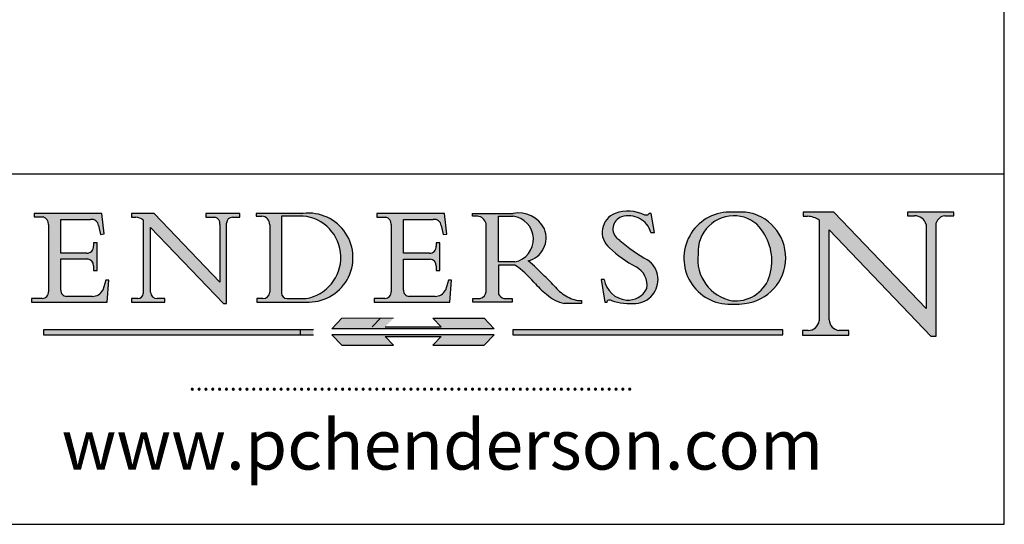
# Model space of a CAD drawing. Units: millimetres. Extents: x 40 to 4716, y 40 to 3324.
# Drawn here: x 4323 to 4716, y 40 to 242 of the extents above; entities that cross this region are included whole.
import ezdxf

# ---------------------------------------------------------------- set-up
doc = ezdxf.new("R2010")
doc.units = ezdxf.units.MM
doc.header["$LTSCALE"] = 4
doc.linetypes.add('CONTINUOUS_ACAD', pattern=[0])
doc.linetypes.add('DOUBLE_DASH_TRIPLE_DOT', pattern=[0.3984, 0.1181, -0.0295, 0.1181, -0.0295, 0.0049, -0.0295, 0.0049, -0.0295, 0.0049, -0.0295])
doc.layers.add('Sketch Geometry(ISO)', color=7, linetype='Continuous', lineweight=50)
doc.layers.add('Symbols(ISO)', color=7, linetype='Continuous', lineweight=25)
doc.styles.add('ROMANS', font='romans.shx')
doc.styles.add('Text Style9', font='ARIAL.TTF')

# ---------------------------------------------------------------- blocks, each defined once
blk = doc.blocks.new('Borders PCH WEB A4')
at = {"layer": 'Sketch Geometry(ISO)', "color": 7, "linetype": 'Continuous', "lineweight": 25}
for p, q in [((1179, 10.00000000000087), (1179, 831)), ((9.999999999999998, 10), (1179, 10.00000000000087))]:
    blk.add_line(p, q, dxfattribs=at)
blk = doc.blocks.new('Title Blocks ISO')
h = blk.add_hatch(color=256)
edge = h.paths.add_edge_path()
edge.add_line((108.9265439154402, 32.76521670287696), (106.3433931673055, 32.76521670287697))
edge.add_arc((106.3433931673056, 33.34533797327151), 0.5801212703944942, 174.4236434720287, 270, ccw=False)
edge.add_line((105.7660172724087, 33.40170963597723), (105.7660172724087, 36.49994488020664))
edge.add_line((105.7660172724087, 36.49994488020673), (108.4225376122002, 36.49994488020673))
edge.add_arc((108.3471342772498, 35.81634994794069), 0.6877410081865025, 0, 83.70548581297908, ccw=False)
edge.add_line((109.0348752854363, 35.81634994794069), (109.0348752854363, 35.36508778410753))
edge.add_line((109.0348752854363, 35.36508778410769), (109.3753324227639, 35.36508778410769))
edge.add_line((109.3753324227639, 35.36508778410769), (109.3753324227639, 38.12279052762861))
edge.add_line((109.3753324227639, 38.12279052762858), (109.0348752854363, 38.12279052762858))
edge.add_line((109.0348752854363, 38.12279052762858), (109.0348752854363, 37.77353917523953))
edge.add_arc((108.3578955483081, 37.75593069889658), 0.677208699679247, -90, 1.4899470357826772, ccw=False)
edge.add_line((108.3578955483081, 37.07872199921724), (105.7660172724087, 37.07872199921724))
edge.add_line((105.7660172724087, 37.07872199921724), (105.7660172724087, 40.44859568101712))
edge.add_line((105.7660172724087, 40.44859568101708), (108.7363176199013, 40.44859568101708))
edge.add_arc((108.8414977516981, 39.75171731560579), 0.7047711091576075, 7.670400320452472, 98.58289354625498, ccw=False)
edge.add_line((109.5399627707641, 39.84578608536719), (109.7207405994436, 38.95806429192294))
edge.add_line((109.7207405994436, 38.95806429192305), (110.0744746943523, 38.99604916023788))
edge.add_line((110.0744746943523, 38.9960491602377), (109.8551877513406, 41.03815886741273))
edge.add_line((109.8551877513406, 41.03815886741279), (103.0984088198291, 41.03815886741279))
edge.add_line((103.0984088198292, 41.03815886741279), (103.0984088198291, 40.69552301049661))
edge.add_line((103.098408819829, 40.69552301049669), (104.0038845403216, 40.69552301049669))
edge.add_arc((103.7767776325167, 39.98389484941379), 0.7469887463803611, -1.9346175598540185, 72.30019059474341, ccw=False)
edge.add_line((104.523340596417, 39.95867723352342), (104.523340596417, 33.2350091058797))
edge.add_arc((103.9009261344446, 33.19209884544728), 0.6238918599586445, -90, 3.943823415883287, ccw=False)
edge.add_line((103.9009261344446, 32.5682069854887), (102.8260261121355, 32.56820698548869))
edge.add_line((102.8260261121355, 32.5682069854887), (102.8260261121355, 32.18934214435752))
edge.add_line((102.8260261121355, 32.18934214435751), (110.3881683233538, 32.18934214435751))
edge.add_line((110.3881683233539, 32.18934214435751), (110.5700234466697, 34.38675822291834))
edge.add_line((110.5700234466697, 34.38675822291827), (110.2517769808669, 34.38675822291827))
edge.add_line((110.2517769808669, 34.38675822291827), (109.9486851086738, 33.38655504233196))
edge.add_arc((108.9265439154402, 33.9166295967251), 1.151412893848158, 270, 332.5890929486235, ccw=False)
h = blk.add_hatch(color=256)
edge = h.paths.add_edge_path()
edge.add_line((112.8234888959839, 32.18934214435751), (116.1559932147686, 32.18934214435751))
edge.add_line((116.1559932147686, 32.18934214435751), (116.1559932147686, 32.54776846937719))
edge.add_line((116.1559932147686, 32.54776846937727), (115.3870114386543, 32.54776846937727))
edge.add_arc((115.3870114386543, 33.21052442431107), 0.6627559549338308, 183.3388980413414, 270, ccw=False)
edge.add_line((114.725380507717, 33.17192433328535), (114.7253805077168, 39.66043466473214))
edge.add_line((114.7253805077169, 39.66043466473218), (121.9997695430082, 32.06773913408949))
edge.add_line((121.9997695430081, 32.06773913408949), (122.3243485813282, 32.06773913408949))
edge.add_line((122.3243485813282, 32.06773913408949), (122.3243485813282, 40.0863245371504))
edge.add_arc((122.9103025964059, 40.08632453715052), 0.5859540150776762, 91.3435112152971, 180, ccw=False)
edge.add_line((122.8965639989538, 40.67211746876171), (123.641841884724, 40.67211746876171))
edge.add_line((123.641841884724, 40.67211746876171), (123.641841884724, 41.03815886740367))
edge.add_line((123.641841884724, 41.03815886740369), (120.2457434494495, 41.03815886740369))
edge.add_line((120.2457434494495, 41.03815886740369), (120.2457434494495, 40.67211746876174))
edge.add_line((120.2457434494495, 40.67211746876171), (121.1429385036024, 40.67211746876171))
edge.add_arc((121.0145049832482, 40.03538307267684), 0.6495582039418895, -7.846345629426423, 78.59607913227711, ccw=False)
edge.add_line((121.6579818532513, 39.94670738221282), (121.6579818532511, 34.1874189068064))
edge.add_line((121.6579818532512, 34.18741890680633), (115.0944435878392, 41.03815886740365))
edge.add_line((115.0944435878392, 41.03815886740369), (112.8337343518169, 41.03815886740369))
edge.add_line((112.8337343518169, 41.03815886740369), (112.8337343518169, 40.67211746876174))
edge.add_line((112.8337343518169, 40.67211746876171), (113.2427559720452, 40.67211746876161))
edge.add_arc((113.0822910308387, 39.07411593693712), 1.606037948826286, 55.15775084271161, 84.26580809388878, ccw=False)
edge.add_line((113.9998508926484, 40.39223649024996), (113.9998508926486, 33.05852239799137))
edge.add_arc((113.4375268609823, 33.11269598129081), 0.5649275119135967, 269.9999999999982, 354.49717958116054, ccw=False)
edge.add_line((113.4375268609823, 32.54776846937727), (112.8234888959839, 32.54776846937728))
edge.add_line((112.8234888959839, 32.54776846937727), (112.8234888959839, 32.1893421443576))
h = blk.add_hatch(color=256)
edge = h.paths.add_edge_path(flags=16)
edge.add_line((129.9594189948308, 40.78938437991189), (127.7910598427556, 40.78938437991189))
edge.add_line((127.7910598427555, 40.78938437991189), (127.7910598427556, 33.08634096029363))
edge.add_arc((128.3557409790152, 33.12150232324859), 0.5657747847795487, 183.5630728646946, 270)
edge.add_line((128.3557409790152, 32.55572753846911), (130.2403894765081, 32.55572753846911))
edge.add_arc((129.5819314936124, 36.65488033174631), 4.151700921052972, 279.1256196326258, 444.7832579466123)
edge = h.paths.add_edge_path()
edge.add_arc((125.7455413186915, 39.90316818907411), 0.891096327607208, 0, 84.00085025510522)
edge.add_line((125.8386730972223, 40.78938437991189), (125.268433561609, 40.78938437991189))
edge.add_line((125.268433561609, 40.78938437991189), (125.268433561609, 41.04592264945239))
edge.add_line((125.268433561609, 41.04592264945234), (129.9594189948308, 41.04592264945234))
edge.add_arc((130.5041566504225, 36.63653379955815), 4.44290998592033, -93.4035435467083, 97.04265920423211, ccw=False)
edge.add_line((130.2403894765081, 32.2014604043419), (125.341730209003, 32.2014604043419))
edge.add_line((125.3417302090031, 32.2014604043419), (125.3417302090031, 32.55572753846926))
edge.add_line((125.3417302090031, 32.55572753846911), (125.9412057123255, 32.55572753846911))
edge.add_arc((125.9412057123254, 33.25634486123442), 0.7006173227653628, 270.0000000000014, 353.0248094133294)
edge.add_line((126.6366376462987, 33.17126220630905), (126.6366376462987, 39.9031681890742))
h = blk.add_hatch(color=256)
edge = h.paths.add_edge_path()
edge.add_line((143.1538791962523, 32.76224415061813), (140.5707284481178, 32.76224415061811))
edge.add_arc((140.5707284481176, 33.34236542101269), 0.5801212703944942, 174.4236434720562, 270.00000000001927, ccw=False)
edge.add_line((139.993352553221, 33.3987370837184), (139.9933525532208, 36.49697232794813))
edge.add_line((139.9933525532208, 36.49697232794813), (142.6498728930125, 36.49697232794815))
edge.add_arc((142.5744695580619, 35.8133773956821), 0.6877410081865025, 0, 83.70548581296572, ccw=False)
edge.add_line((143.2622105662483, 35.81337739568164), (143.2622105662483, 35.36211523184878))
edge.add_line((143.2622105662483, 35.36211523184886), (143.6026677035764, 35.36211523184857))
edge.add_line((143.6026677035763, 35.36211523184863), (143.6026677035759, 38.11981797536985))
edge.add_line((143.602667703576, 38.11981797536976), (143.2622105662484, 38.11981797536976))
edge.add_line((143.2622105662484, 38.11981797536976), (143.2622105662484, 37.77056662298071))
edge.add_arc((142.5852308291202, 37.75295814663775), 0.677208699679247, -90, 1.4899470357826772, ccw=False)
edge.add_line((142.5852308291202, 37.07574944695864), (139.9933525532208, 37.07574944695863))
edge.add_line((139.9933525532208, 37.07574944695864), (139.9933525532208, 40.44562312875853))
edge.add_line((139.9933525532208, 40.44562312875848), (142.9636529007134, 40.44562312875848))
edge.add_arc((143.0688330325103, 39.74874476334719), 0.7047711091576075, 7.670400320452472, 98.58289354625498, ccw=False)
edge.add_line((143.7672980515762, 39.8428135331086), (143.9480758802557, 38.95509173966434))
edge.add_line((143.9480758802557, 38.95509173966423), (144.3018099751642, 38.99307660797904))
edge.add_line((144.3018099751642, 38.99307660797911), (144.0825230321527, 41.03518631515416))
edge.add_line((144.0825230321527, 41.03518631515419), (137.3257441006412, 41.03518631515419))
edge.add_line((137.3257441006411, 41.03518631515419), (137.325744100641, 40.69255045823802))
edge.add_line((137.3257441006411, 40.69255045823786), (138.2312198211337, 40.69255045823786))
edge.add_arc((138.0041129133286, 39.98092229715496), 0.7469887463803611, -1.9346175598540185, 72.30019059474341, ccw=False)
edge.add_line((138.7506758772291, 39.95570468126459), (138.7506758772291, 33.23203655362087))
edge.add_arc((138.1282614152567, 33.18912629318868), 0.6238918599586445, -90, 3.943823415883287, ccw=False)
edge.add_line((138.1282614152567, 32.5652344332301), (137.0533613929476, 32.5652344332301))
edge.add_line((137.0533613929476, 32.5652344332301), (137.0533613929476, 32.18636959209893))
edge.add_line((137.0533613929476, 32.18636959209891), (144.6155036041659, 32.18636959209891))
edge.add_line((144.6155036041658, 32.18636959209891), (144.7973587274817, 34.38378567065978))
edge.add_line((144.7973587274818, 34.38378567065968), (144.479112261679, 34.38378567065963))
edge.add_line((144.479112261679, 34.38378567065968), (144.1760203894859, 33.38358249007337))
edge.add_arc((143.1538791962523, 33.91365704446628), 1.151412893848158, 270, 332.5890929486235, ccw=False)
h = blk.add_hatch(color=256)
edge = h.paths.add_edge_path(flags=16)
edge.add_line((149.484435545985, 36.21125194636068), (149.484435545985, 40.77545362741362))
edge.add_line((149.484435545985, 40.77545362741364), (150.929813217867, 40.77545362741364))
edge.add_arc((150.6460829350436, 38.47904952208148), 2.313865745538523, -78.54771284842678, 82.95656411023191, ccw=False)
edge.add_line((151.1055052287239, 36.21125194636068), (149.484435545985, 36.21125194636068))
edge = h.paths.add_edge_path()
edge.add_line((146.8704546500281, 41.05222809305326), (150.929813217867, 41.05222809305326))
edge.add_arc((151.4607373144655, 38.19443711118686), 2.906690505091035, 26.73269879166247, 100.5244953658555, ccw=False)
edge.add_arc((151.9009071860941, 38.60005802045418), 2.336888734327936, -77.03574014801688, 22.701930378448424, ccw=False)
edge.add_arc((141.9264857077354, 23.33947165465372), 16.6969331544594, 43.29080613025121, 51.03987823246251, ccw=False)
edge.add_arc((145.5456520195626, 25.38943731372331), 12.69556206325385, 40.70940330773499, 47.76115907009478, ccw=False)
edge.add_arc((158.0928432204903, 36.18530755237441), 3.856864382510258, 220.7094033077351, 243.4327312077848)
edge.add_arc((157.7804064096741, 35.04301332032799), 2.705366392259709, 238.5251126944697, 270)
edge.add_line((157.7804064096741, 32.33764692806824), (157.7804064096741, 32.06579058474224))
edge.add_line((157.7804064096741, 32.06579058474233), (156.0535231565211, 32.06579058474232))
edge.add_arc((156.7165088050371, 35.56842039769197), 3.564823358415056, 226.6714173869075, 259.2817293774281, ccw=False)
edge.add_arc((159.819869068155, 39.97496741758334), 8.932670134752644, 220.3838915613148, 231.5920830405884, ccw=False)
edge.add_arc((146.0011154341399, 28.27373106611446), 9.174744255326107, 40.13297681672547, 56.19609361297649)
edge.add_line((151.1055052287239, 35.89745305577173), (149.484435545985, 35.89745305577173))
edge.add_line((149.484435545985, 35.89745305577173), (149.484435545985, 32.9950158710945))
edge.add_arc((150.1753528492715, 33.30072436212015), 0.7555292194652673, 203.8678355571255, 258.2205207993906)
edge.add_line((150.0211149952795, 32.56110615935484), (150.8572484713788, 32.56110615935484))
edge.add_line((150.8572484713787, 32.56110615935484), (150.8572484713787, 32.1842715667678))
edge.add_line((150.8572484713787, 32.18427156676773), (146.9004853436427, 32.18427156676773))
edge.add_line((146.9004853436428, 32.18427156676773), (146.9004853436428, 32.56110615935477))
edge.add_line((146.9004853436428, 32.56110615935484), (147.6617179091461, 32.56110615935484))
edge.add_arc((147.4812766268193, 33.29806424030573), 0.7587267422772337, 283.7579797119083, 356.9812580249067)
edge.add_line((148.2389505308525, 33.25810770650367), (148.2389505308525, 40.03647107017468))
edge.add_arc((147.2804932848828, 39.78931325404267), 0.9898117388812397, 14.45986954067649, 85.06360990480412)
edge.add_line((147.3656662995935, 40.77545362741364), (146.8704546500281, 40.77545362741364))
edge.add_line((146.8704546500281, 40.77545362741364), (146.8704546500281, 41.05222809305344))
h = blk.add_hatch(color=256)
edge = h.paths.add_edge_path()
edge.add_line((164.6994725452898, 39.13272316692371), (165.05083327332, 39.13272316692371))
edge.add_line((165.05083327332, 39.13272316692371), (164.7432719560728, 41.0325232570305))
edge.add_line((164.7432719560728, 41.03252325703045), (164.5133250494611, 41.03252325703045))
edge.add_line((164.5133250494612, 41.03252325703045), (164.3456375529784, 40.87186567753891))
edge.add_line((164.3456375529785, 40.87186567753895), (164.086280794328, 40.87186567753896))
edge.add_arc((162.4137556828808, 37.69262094002931), 3.592344269332347, 62.25220845887819, 110.8096881097972)
edge.add_arc((161.8560618070314, 39.16001294826049), 2.022547542051842, 110.8096881097966, 229.7592170607356)
edge.add_arc((168.8712280187248, 46.44881907979823), 12.13538957445692, 226.7060885191224, 242.2640809537411)
edge.add_arc((162.2735773992983, 33.90126535137153), 2.041002712150211, -10.157440486262715, 62.26408095374143, ccw=False)
edge.add_arc((162.4399992350899, 34.44162199963955), 2.050774512687569, 264.6808863508768, 333.9597539938773, ccw=False)
edge.add_arc((162.4800799136311, 34.87211713939575), 2.483131455671091, 190.0296489176695, 264.6808863508766, ccw=False)
edge.add_line((160.0348962608081, 34.439660517167), (159.7264122945763, 34.439660517167))
edge.add_line((159.7264122945762, 34.439660517167), (160.0936856318456, 32.17102047659431))
edge.add_line((160.0936856318457, 32.17102047659421), (160.3171734038985, 32.17102047659421))
edge.add_line((160.3171734038984, 32.17102047659421), (160.372006690318, 32.35197032220364))
edge.add_arc((160.5766601371776, 31.93297022221907), 0.4663090360465237, 65.30020117333157, 116.0324066010512, ccw=False)
edge.add_arc((162.7576556425294, 38.53971394600796), 6.494263125210723, 252.1918822162923, 273.9856636166399)
edge.add_arc((163.0298984618868, 34.43890985563246), 2.384492125826144, 274.3088400476872, 365.8124657135003)
edge.add_arc((163.0648575358759, 34.44246855348672), 2.349352387856274, 5.812465713500851, 56.96974444854591)
edge.add_arc((173.6994393440341, 52.77566249861741), 18.84840909917213, 230.0304671335736, 240.2461455100654, ccw=False)
edge.add_line((161.5915950400802, 38.33050303667426), (161.3880435474103, 38.49057492331723))
edge.add_arc((162.1748730750554, 39.49112741374927), 1.272873124739543, 108.57817880256019, 231.8186647129067, ccw=False)
edge.add_arc((162.4966338792855, 38.53382863274885), 2.282799345432781, 15.209603933257199, 108.5781788025578, ccw=False)
h = blk.add_hatch(color=256)
edge = h.paths.add_edge_path(flags=16)
edge.add_arc((173.0111852131521, 37.41243619284376), 3.407244478276231, 36.26259189651417, 85.28533039672878)
edge.add_arc((172.9965542641633, 37.23503272674691), 3.58525024911397, 85.28533039672847, 183.8704455164119)
edge.add_arc((173.5610635296301, 36.44292558569794), 4.177955851326372, 172.4340468239057, 259.8572405806372)
edge.add_arc((173.7356035793566, 50.79484656085049), 18.48700825017531, 267.1776652275068, 267.8936768180174)
edge.add_arc((173.1857653826239, 35.84499690704854), 3.527050806590522, 267.8936768180171, 344.2786924858667)
edge.add_arc((171.5154100710607, 36.31518294218529), 5.262320749425029, 344.2786924858665, 396.2625918965146)
edge = h.paths.add_edge_path()
edge.add_arc((172.5960430649151, 36.58137882289645), 4.604400491663247, 94.56991720728443, 275.0170075405732)
edge.add_arc((173.2317629738419, 37.44989208413074), 5.460249349820256, 267.5537157622908, 278.6905453670297)
edge.add_arc((173.5646238624911, 36.62582459392058), 4.599897721625063, 276.1421716975607, 442.8928695938044)
edge.add_arc((173.7074017899403, -10.88693341052897), 52.07905779243873, 89.53094387807676, 91.6265072912272)
h = blk.add_hatch(color=256)
edge = h.paths.add_edge_path()
edge.add_arc((180.4121566877849, 30.46626296814509), 1.106467408072777, 269.3763379169343, 352.7922856076719)
edge.add_line((181.5098805882049, 30.3274380295569), (181.5098805882049, 40.3820210327596))
edge.add_arc((180.2281880713143, 38.43771785793831), 2.328744413514125, 56.60696756582306, 87.08393193775291)
edge.add_line((180.3466583313433, 40.76344684923595), (179.9145182011646, 40.76344684923595))
edge.add_line((179.9145182011646, 40.76344684923595), (179.9145182011646, 41.18887685054534))
edge.add_line((179.9145182011646, 41.18887685054517), (182.9665398773713, 41.18887685054518))
edge.add_line((182.9665398773712, 41.1888768505454), (192.209642923173, 31.54132200509378))
edge.add_line((192.209642923173, 31.54132200509378), (192.2096429231726, 39.93303468386733))
edge.add_arc((191.0935539259631, 39.64993713613546), 1.151433398518552, 14.23297755352669, 93.45155061879862)
edge.add_line((191.0242324610568, 40.79928190848511), (190.318525970681, 40.79928190848511))
edge.add_line((190.318525970681, 40.79928190848511), (190.318525970681, 41.18887685054536))
edge.add_line((190.318525970681, 41.18887685054517), (194.9668650087352, 41.18887685054517))
edge.add_line((194.9668650087352, 41.18887685054517), (194.9668650087352, 40.79928190848493))
edge.add_line((194.9668650087352, 40.79928190848511), (194.0542078825264, 40.79928190848511))
edge.add_arc((194.1361970822621, 39.81219540149516), 0.9904857400057274, 94.74819194538676, 162.0109621267226)
edge.add_line((193.1941306219434, 40.11809209238493), (193.1941306219434, 28.79377099676055))
edge.add_line((193.1941306219434, 28.79377099676037), (192.6710739622955, 28.79377099676075))
edge.add_line((192.6710739622955, 28.79377099676083), (182.4972283775307, 39.41279501735335))
edge.add_line((182.4972283775307, 39.41279501735346), (182.4972283775309, 30.40876074111522))
edge.add_arc((183.6193998562507, 30.47638522234263), 1.124207230946981, 183.4485971136698, 263.2975929404511)
edge.add_line((183.4881908634256, 29.35986110781789), (184.4752911193598, 29.35986110781789))
edge.add_line((184.4752911193598, 29.35986110781789), (184.4752911193598, 28.89918725687885))
edge.add_line((184.4752911193598, 28.89918725687869), (179.8266731751637, 28.89918725687869))
edge.add_line((179.8266731751637, 28.89918725687869), (179.8266731751637, 29.35986110781773))
edge.add_line((179.8266731751637, 29.35986110781789), (180.4001130757104, 29.35986110781789))
for color, points in [(1, [(149.0444399993513, 29.53930413901651), (132.8427952015087, 29.53930413901651), (133.8428150609462, 30.58308201238435), (138.9771014715543, 30.58308201238435), (138.1425508734459, 29.71201386279643), (143.7446843274141, 29.71201386279643), (142.9101337293057, 30.58308201238435), (148.0444201399138, 30.58308201238435)]), (1, [(130.9881472349734, 29.4367041098518), (104.0189767345001, 29.4367041098518), (104.0189767345001, 28.92512398701217), (130.9881472349734, 28.92512398701217)]), (256, [(143.7446843274141, 28.75241426323225), (142.9101337293059, 27.88134611364455), (148.044420139914, 27.88134611364455), (149.0444399993515, 28.92512398701217), (132.8427952015087, 28.92512398701217), (133.8428150609462, 27.88134611364455), (138.9771014715543, 27.88134611364455), (138.1425508734459, 28.75241426323225)]), (1, [(177.8682584663599, 29.4367041098518), (150.8990879658866, 29.4367041098518), (150.8990879658866, 28.92512398701217), (177.8682584663599, 28.92512398701217)])]:
    blk.add_hatch(color=color).paths.add_polyline_path(points)
for p, q in [((103.0984088198292, 41.03815886741279), (103.098408819829, 40.69552301049669)), ((109.8551877513406, 41.03815886741279), (103.0984088198292, 41.03815886741279)), ((103.098408819829, 40.69552301049669), (104.0038845403216, 40.69552301049669)), ((105.7660172724087, 40.44859568101708), (108.7363176199013, 40.44859568101708)), ((105.7660172724087, 37.07872199921724), (105.7660172724087, 40.44859568101708)), ((110.0744746943523, 38.9960491602377), (109.8551877513406, 41.03815886741279)), ((112.8337343518169, 41.03815886740369), (112.8337343518169, 40.67211746876171)), ((115.0944435878392, 41.03815886740369), (112.8337343518169, 41.03815886740369)), ((112.8337343518169, 40.67211746876171), (113.2427559720452, 40.67211746876148)), ((113.9998508926484, 40.39223649024996), (113.9998508926486, 33.0585223979914)), ((121.6579818532512, 34.18741890680633), (115.0944435878392, 41.03815886740369)), ((120.2457434494495, 41.03815886740369), (120.2457434494495, 40.67211746876171)), ((123.641841884724, 41.03815886740369), (120.2457434494495, 41.03815886740369)), ((120.2457434494495, 40.67211746876171), (121.1429385036024, 40.67211746876171)), ((122.8965639989538, 40.67211746876171), (123.641841884724, 40.67211746876171)), ((123.641841884724, 40.67211746876171), (123.641841884724, 41.03815886740369)), ((125.268433561609, 41.04592264945234), (125.268433561609, 40.78938437991189)), ((129.9594189948308, 41.04592264945234), (125.268433561609, 41.04592264945234)), ((125.268433561609, 40.78938437991189), (125.8386730972223, 40.78938437991189)), ((129.9594189948308, 40.78938437991189), (127.7910598427555, 40.78938437991189)), ((127.7910598427555, 40.78938437991189), (127.7910598427555, 33.08634096029357)), ((137.3257441006411, 41.03518631515419), (137.3257441006411, 40.69255045823786)), ((144.0825230321527, 41.03518631515419), (137.3257441006411, 41.03518631515419)), ((137.3257441006411, 40.69255045823786), (138.2312198211337, 40.69255045823786)), ((139.9933525532208, 40.44562312875848), (142.9636529007134, 40.44562312875848)), ((139.9933525532208, 37.07574944695864), (139.9933525532208, 40.44562312875848)), ((144.3018099751642, 38.99307660797911), (144.0825230321527, 41.03518631515419)), ((146.8704546500281, 41.05222809305326), (150.929813217867, 41.05222809305326)), ((146.8704546500281, 40.77545362741364), (146.8704546500281, 41.05222809305326)), ((147.3656662995935, 40.77545362741364), (146.8704546500281, 40.77545362741364)), ((149.484435545985, 36.21125194636068), (149.484435545985, 40.77545362741364)), ((149.484435545985, 40.77545362741364), (150.929813217867, 40.77545362741364)), ((164.3456375529785, 40.87186567753895), (164.086280794328, 40.87186567753895)), ((164.5133250494612, 41.03252325703045), (164.3456375529785, 40.87186567753895)), ((164.7432719560728, 41.03252325703045), (164.5133250494612, 41.03252325703045)), ((165.05083327332, 39.13272316692371), (164.7432719560728, 41.03252325703045)), ((179.9145182011646, 41.18887685054517), (179.9145182011646, 40.76344684923595)), ((182.9665398773712, 41.1888768505454), (179.9145182011646, 41.18887685054517)), ((179.9145182011646, 40.76344684923595), (180.3466583313433, 40.76344684923595)), ((181.5098805882049, 40.38202103275955), (181.5098805882049, 30.3274380295569)), ((192.209642923173, 31.54132200509378), (182.9665398773712, 41.1888768505454)), ((190.318525970681, 41.18887685054517), (190.318525970681, 40.79928190848511)), ((194.9668650087352, 41.18887685054517), (190.318525970681, 41.18887685054517)), ((190.318525970681, 40.79928190848511), (191.0242324610568, 40.79928190848511)), ((194.0542078825264, 40.79928190848511), (194.9668650087352, 40.79928190848511)), ((194.9668650087352, 40.79928190848511), (194.9668650087352, 41.18887685054517)), ((104.523340596417, 39.95867723352342), (104.523340596417, 33.23500910587961)), ((109.5399627707641, 39.84578608536719), (109.7207405994436, 38.95806429192305)), ((114.7253805077169, 39.66043466473218), (121.9997695430081, 32.06773913408949)), ((114.725380507717, 33.17192433328535), (114.7253805077169, 39.66043466473218)), ((121.6579818532513, 39.94670738221282), (121.6579818532512, 34.18741890680633)), ((122.3243485813282, 32.06773913408949), (122.3243485813282, 40.08632453715052)), ((126.6366376462987, 39.90316818907411), (126.6366376462987, 33.17126220630905)), ((138.7506758772291, 39.95570468126459), (138.7506758772291, 33.23203655362079)), ((143.7672980515762, 39.8428135331086), (143.9480758802557, 38.95509173966423)), ((148.2389505308525, 33.25810770650367), (148.2389505308525, 40.03647107017457)), ((182.4972283775307, 39.41279501735346), (192.6710739622955, 28.79377099676083)), ((182.4972283775309, 30.40876074111509), (182.4972283775307, 39.41279501735346)), ((192.2096429231726, 39.93303468386728), (192.209642923173, 31.54132200509378)), ((193.1941306219434, 28.79377099676037), (193.1941306219434, 40.11809209238493)), ((109.7207405994436, 38.95806429192305), (110.0744746943523, 38.9960491602377)), ((143.9480758802557, 38.95509173966423), (144.3018099751642, 38.99307660797911)), ((161.5915950400802, 38.33050303667426), (161.3880435474103, 38.49057492331724)), ((164.6994725452898, 39.13272316692371), (165.05083327332, 39.13272316692371)), ((109.0348752854363, 38.12279052762858), (109.0348752854363, 37.77353917523953)), ((109.3753324227639, 38.12279052762858), (109.0348752854363, 38.12279052762858)), ((109.3753324227639, 35.36508778410769), (109.3753324227639, 38.12279052762858)), ((143.2622105662484, 38.11981797536976), (143.2622105662484, 37.77056662298071)), ((143.602667703576, 38.11981797536976), (143.2622105662484, 38.11981797536976)), ((143.6026677035763, 35.36211523184863), (143.602667703576, 38.11981797536976)), ((108.3578955483081, 37.07872199921724), (105.7660172724087, 37.07872199921724)), ((105.7660172724087, 36.49994488020673), (108.4225376122002, 36.49994488020673)), ((105.7660172724087, 33.40170963597723), (105.7660172724087, 36.49994488020673)), ((142.5852308291202, 37.07574944695864), (139.9933525532208, 37.07574944695864)), ((139.9933525532208, 36.49697232794813), (142.6498728930125, 36.49697232794813)), ((139.993352553221, 33.3987370837184), (139.9933525532208, 36.49697232794813)), ((109.0348752854363, 35.81634994794069), (109.0348752854363, 35.36508778410769)), ((143.2622105662483, 35.81337739568164), (143.2622105662483, 35.36211523184886)), ((151.1055052287239, 36.21125194636068), (149.484435545985, 36.21125194636068)), ((149.484435545985, 35.89745305577173), (149.484435545985, 32.99501587109455)), ((151.1055052287239, 35.89745305577173), (149.484435545985, 35.89745305577173)), ((109.0348752854363, 35.36508778410769), (109.3753324227639, 35.36508778410769)), ((143.2622105662483, 35.36211523184886), (143.6026677035763, 35.36211523184863)), ((159.7264122945762, 34.439660517167), (160.0936856318457, 32.17102047659421)), ((160.0348962608081, 34.439660517167), (159.7264122945762, 34.439660517167)), ((110.2517769808669, 34.38675822291827), (109.9486851086738, 33.38655504233213)), ((110.5700234466697, 34.38675822291827), (110.2517769808669, 34.38675822291827)), ((110.3881683233539, 32.18934214435751), (110.5700234466697, 34.38675822291827)), ((144.479112261679, 34.38378567065968), (144.1760203894859, 33.38358249007331)), ((144.7973587274818, 34.38378567065968), (144.479112261679, 34.38378567065968)), ((144.6155036041658, 32.18636959209891), (144.7973587274818, 34.38378567065968)), ((102.8260261121355, 32.5682069854887), (102.8260261121355, 32.18934214435751)), ((103.9009261344446, 32.5682069854887), (102.8260261121355, 32.5682069854887)), ((108.9265439154402, 32.76521670287696), (106.3433931673056, 32.76521670287696)), ((112.8234888959839, 32.54776846937727), (112.8234888959839, 32.18934214435751)), ((113.4375268609823, 32.54776846937727), (112.8234888959839, 32.54776846937727)), ((116.1559932147686, 32.54776846937727), (115.3870114386543, 32.54776846937727)), ((116.1559932147686, 32.18934214435751), (116.1559932147686, 32.54776846937727)), ((125.3417302090031, 32.55572753846911), (125.3417302090031, 32.2014604043419)), ((125.9412057123254, 32.55572753846911), (125.3417302090031, 32.55572753846911)), ((128.3557409790152, 32.55572753846911), (130.2403894765081, 32.55572753846911)), ((137.0533613929476, 32.5652344332301), (137.0533613929476, 32.18636959209891)), ((138.1282614152567, 32.5652344332301), (137.0533613929476, 32.5652344332301)), ((143.1538791962523, 32.76224415061813), (140.5707284481178, 32.76224415061813)), ((146.9004853436428, 32.56110615935484), (147.6617179091461, 32.56110615935484)), ((146.9004853436428, 32.18427156676773), (146.9004853436428, 32.56110615935484)), ((150.0211149952795, 32.56110615935484), (150.8572484713787, 32.56110615935484)), ((150.8572484713787, 32.56110615935484), (150.8572484713787, 32.18427156676773)), ((102.8260261121355, 32.18934214435751), (110.3881683233539, 32.18934214435751)), ((112.8234888959839, 32.18934214435751), (116.1559932147686, 32.18934214435751)), ((121.9997695430081, 32.06773913408949), (122.3243485813282, 32.06773913408949)), ((125.3417302090031, 32.2014604043419), (130.2403894765081, 32.2014604043419)), ((137.0533613929476, 32.18636959209891), (144.6155036041658, 32.18636959209891)), ((150.8572484713787, 32.18427156676773), (146.9004853436428, 32.18427156676773)), ((157.7804064096741, 32.06579058474233), (156.053523156521, 32.06579058474233)), ((157.7804064096741, 32.33764692806824), (157.7804064096741, 32.06579058474233)), ((160.0936856318457, 32.17102047659421), (160.3171734038984, 32.17102047659421)), ((160.3171734038984, 32.17102047659421), (160.3720066903179, 32.35197032220356)), ((137.6819768369631, 30.58308201238435), (136.8474262388547, 29.71201386279643)), ((142.9101337293057, 30.58308201238435), (148.0444201399138, 30.58308201238435)), ((143.7446843274141, 29.71201386279643), (142.9101337293057, 30.58308201238435)), ((148.0444201399138, 30.58308201238435), (149.0444399993513, 29.53930413901651)), ((149.0444399993513, 29.53930413901651), (132.8427952015087, 29.53930413901651)), ((138.1425508734459, 29.71201386279643), (143.7446843274141, 29.71201386279643)), ((130.9881472349734, 29.4367041098518), (104.0189767345001, 29.4367041098518)), ((104.0189767345001, 29.4367041098518), (104.0189767345001, 28.92512398701217)), ((104.0189767345001, 28.92512398701217), (130.9881472349734, 28.92512398701217)), ((129.6930226003824, 28.92512398701217), (129.6930226003824, 29.4367041098518)), ((132.8427952015087, 28.92512398701217), (133.8428150609462, 27.88134611364455)), ((149.0444399993515, 28.92512398701217), (132.8427952015087, 28.92512398701217)), ((138.1425508734459, 28.75241426323225), (143.7446843274141, 28.75241426323225)), ((138.9771014715543, 27.88134611364455), (138.1425508734459, 28.75241426323225)), ((143.7446843274141, 28.75241426323225), (142.9101337293059, 27.88134611364455)), ((148.044420139914, 27.88134611364455), (149.0444399993515, 28.92512398701217)), ((177.8682584663599, 29.4367041098518), (150.8990879658866, 29.4367041098518)), ((150.8990879658866, 29.4367041098518), (150.8990879658866, 28.92512398701217)), ((150.8990879658866, 28.92512398701217), (177.8682584663599, 28.92512398701217)), ((177.8682584663599, 28.92512398701217), (177.8682584663599, 29.4367041098518)), ((179.8266731751637, 29.35986110781789), (179.8266731751637, 28.89918725687869)), ((180.4001130757104, 29.35986110781789), (179.8266731751637, 29.35986110781789)), ((179.8266731751637, 28.89918725687869), (184.4752911193598, 28.89918725687869)), ((184.4752911193598, 29.35986110781789), (183.4881908634256, 29.35986110781789)), ((184.4752911193598, 28.89918725687869), (184.4752911193598, 29.35986110781789)), ((192.6710739622955, 28.79377099676083), (193.1941306219434, 28.79377099676037)), ((133.8428150609462, 27.88134611364455), (138.9771014715543, 27.88134611364455)), ((142.9101337293059, 27.88134611364455), (148.044420139914, 27.88134611364455))]:
    blk.add_line(p, q)
at = {"color": 7, "linetype": 'CONTINUOUS_ACAD', "lineweight": 18}
for p, q in [((103.0984088198292, 41.03815886741279), (109.8551877513406, 41.03815886741279)), ((103.098408819829, 40.69552301049669), (103.0984088198292, 41.03815886741279)), ((104.0038845403216, 40.69552301049669), (103.098408819829, 40.69552301049669)), ((105.7660172724087, 40.44859568101708), (105.7660172724087, 37.07872199921724)), ((105.7660172724087, 40.44859568101708), (108.7363176199013, 40.44859568101708)), ((109.8551877513406, 41.03815886741279), (110.0744746943523, 38.9960491602377)), ((112.8337343518169, 40.67211746876171), (112.8337343518169, 41.03815886740369)), ((112.8337343518169, 41.03815886740369), (115.0944435878392, 41.03815886740369)), ((113.2427559720452, 40.67211746876148), (112.8337343518169, 40.67211746876171)), ((113.9998508926486, 33.0585223979914), (113.9998508926484, 40.39223649024996)), ((121.6579818532512, 34.18741890680633), (115.0944435878392, 41.03815886740369)), ((120.2457434494495, 40.67211746876171), (120.2457434494495, 41.03815886740369)), ((120.2457434494495, 41.03815886740369), (123.641841884724, 41.03815886740369)), ((121.1429385036024, 40.67211746876171), (120.2457434494495, 40.67211746876171)), ((123.641841884724, 40.67211746876171), (122.8965639989538, 40.67211746876171)), ((123.641841884724, 41.03815886740369), (123.641841884724, 40.67211746876171)), ((125.268433561609, 40.78938437991189), (125.268433561609, 41.04592264945234)), ((125.268433561609, 41.04592264945234), (129.9594189948308, 41.04592264945234)), ((125.8386730972223, 40.78938437991189), (125.268433561609, 40.78938437991189)), ((127.7910598427555, 40.78938437991189), (127.7910598427555, 33.08634096029357)), ((129.9594189948308, 40.78938437991189), (127.7910598427555, 40.78938437991189)), ((137.3257441006411, 41.03518631515419), (144.0825230321527, 41.03518631515419)), ((137.3257441006411, 40.69255045823786), (137.3257441006411, 41.03518631515419)), ((138.2312198211337, 40.69255045823786), (137.3257441006411, 40.69255045823786)), ((139.9933525532208, 40.44562312875848), (139.9933525532208, 37.07574944695864)), ((139.9933525532208, 40.44562312875848), (142.9636529007134, 40.44562312875848)), ((144.0825230321527, 41.03518631515419), (144.3018099751642, 38.99307660797911)), ((146.8704546500281, 40.77545362741364), (146.8704546500281, 41.05222809305326)), ((146.8704546500281, 41.05222809305326), (150.929813217867, 41.05222809305326)), ((147.3656662995935, 40.77545362741364), (146.8704546500281, 40.77545362741364)), ((149.484435545985, 36.21125194636068), (149.484435545985, 40.77545362741364)), ((150.929813217867, 40.77545362741364), (149.484435545985, 40.77545362741364)), ((164.3456375529785, 40.87186567753895), (164.086280794328, 40.87186567753895)), ((164.5133250494612, 41.03252325703045), (164.3456375529785, 40.87186567753895)), ((164.5133250494612, 41.03252325703045), (164.7432719560728, 41.03252325703045)), ((164.7432719560728, 41.03252325703045), (165.05083327332, 39.13272316692371)), ((179.9145182011646, 40.76344684923595), (179.9145182011646, 41.18887685054517)), ((179.9145182011646, 41.18887685054517), (182.9665398773712, 41.1888768505454)), ((180.3466583313433, 40.76344684923595), (179.9145182011646, 40.76344684923595)), ((181.5098805882049, 30.3274380295569), (181.5098805882049, 40.38202103275955)), ((182.9665398773712, 41.1888768505454), (192.209642923173, 31.54132200509378)), ((190.318525970681, 40.79928190848511), (190.318525970681, 41.18887685054517)), ((190.318525970681, 41.18887685054517), (194.9668650087352, 41.18887685054517)), ((191.1628753908694, 40.79928190848511), (190.318525970681, 40.79928190848511)), ((194.9668650087352, 40.79928190848511), (194.0542078825264, 40.79928190848511)), ((194.9668650087352, 41.18887685054517), (194.9668650087352, 40.79928190848511)), ((104.523340596417, 40.00911246530507), (104.523340596417, 33.23500910587961)), ((109.7207405994436, 38.95806429192305), (109.5399627707641, 39.84578608536719)), ((114.7253805077169, 39.66043466473218), (114.725380507717, 33.17192433328535)), ((121.9997695430081, 32.06773913408949), (114.7253805077169, 39.66043466473218)), ((121.6579818532513, 40.12405876314062), (121.6579818532512, 34.18741890680633)), ((122.3243485813282, 32.06773913408949), (122.3243485813282, 40.08632453715052)), ((126.6366376462987, 33.17126220630905), (126.6366376462987, 39.90316818907411)), ((138.7506758772291, 40.00613991304624), (138.7506758772291, 33.23203655362079)), ((143.9480758802557, 38.95509173966423), (143.7672980515762, 39.8428135331086)), ((148.2389505308525, 40.03647107017457), (148.2389505308525, 33.25810770650367)), ((182.4972283775307, 39.41279501735346), (192.6710739622955, 28.79377099676083)), ((182.4972283775307, 39.41279501735346), (182.4972283775309, 30.40876074111509)), ((192.209642923173, 31.54132200509378), (192.2096429231726, 39.93303468386728)), ((193.1941306219434, 40.11809209238493), (193.1941306219434, 28.79377099676037)), ((110.0744746943523, 38.9960491602377), (109.7207405994436, 38.95806429192305)), ((144.3018099751642, 38.99307660797911), (143.9480758802557, 38.95509173966423)), ((161.3880435474103, 38.49057492331724), (161.5915950400802, 38.33050303667426)), ((165.05083327332, 39.13272316692371), (164.6994725452898, 39.13272316692371)), ((109.0348752854363, 37.73832222255362), (109.0348752854363, 38.12279052762858)), ((109.0348752854363, 38.12279052762858), (109.3753324227639, 38.12279052762858)), ((109.3753324227639, 38.12279052762858), (109.3753324227639, 35.36508778410769)), ((143.2622105662484, 38.11981797536976), (143.602667703576, 38.11981797536976)), ((143.2622105662484, 37.73534967029502), (143.2622105662484, 38.11981797536976)), ((143.602667703576, 38.11981797536976), (143.6026677035763, 35.36211523184863)), ((105.7660172724087, 37.07872199921724), (108.3578955483081, 37.07872199921724)), ((108.4225376122002, 36.49994488020673), (105.7660172724087, 36.49994488020673)), ((105.7660172724087, 36.49994488020673), (105.7660172724087, 33.40170963597723)), ((139.9933525532208, 37.07574944695864), (142.5852308291202, 37.07574944695864)), ((139.9933525532208, 36.49697232794813), (139.993352553221, 33.3987370837184)), ((142.6498728930125, 36.49697232794813), (139.9933525532208, 36.49697232794813)), ((109.0348752854363, 35.36508778410769), (109.0348752854363, 35.81634994794069)), ((143.2622105662483, 35.36211523184886), (143.2622105662483, 35.81337739568164)), ((149.484435545985, 36.21125194636068), (151.1055052287239, 36.21125194636068)), ((149.484435545985, 32.99501587109455), (149.484435545985, 35.89745305577173)), ((151.1055052287239, 35.89745305577173), (149.484435545985, 35.89745305577173)), ((109.3753324227639, 35.36508778410769), (109.0348752854363, 35.36508778410769)), ((143.6026677035763, 35.36211523184863), (143.2622105662483, 35.36211523184886)), ((159.7264122945762, 34.439660517167), (160.0936856318457, 32.17102047659421)), ((159.7264122945762, 34.439660517167), (160.0348962608081, 34.439660517167)), ((110.2517769808669, 34.38675822291827), (109.9486851086738, 33.38655504233213)), ((110.2517769808669, 34.38675822291827), (110.5700234466697, 34.38675822291827)), ((110.5700234466697, 34.38675822291827), (110.3881683233539, 32.18934214435751)), ((144.479112261679, 34.38378567065968), (144.1760203894859, 33.38358249007331)), ((144.479112261679, 34.38378567065968), (144.7973587274818, 34.38378567065968)), ((144.7973587274818, 34.38378567065968), (144.6155036041658, 32.18636959209891)), ((102.8260261121355, 32.5682069854887), (103.9009261344446, 32.5682069854887)), ((102.8260261121355, 32.18934214435751), (102.8260261121355, 32.5682069854887)), ((106.3433931673056, 32.76521670287696), (108.9265439154402, 32.76521670287696)), ((112.8234888959839, 32.54776846937727), (112.8234888959839, 32.18934214435751)), ((113.4375268609823, 32.54776846937727), (112.8234888959839, 32.54776846937727)), ((116.1559932147686, 32.54776846937727), (115.3870114386543, 32.54776846937727)), ((116.1559932147686, 32.18934214435751), (116.1559932147686, 32.54776846937727)), ((125.3417302090031, 32.55572753846911), (125.9412057123254, 32.55572753846911)), ((125.3417302090031, 32.2014604043419), (125.3417302090031, 32.55572753846911)), ((128.3557409790152, 32.55572753846911), (130.2403894765081, 32.55572753846911)), ((137.0533613929476, 32.18636959209891), (137.0533613929476, 32.5652344332301)), ((137.0533613929476, 32.5652344332301), (138.1282614152567, 32.5652344332301)), ((140.5707284481178, 32.76224415061813), (143.1538791962523, 32.76224415061813)), ((146.9004853436428, 32.56110615935484), (147.6617179091461, 32.56110615935484)), ((146.9004853436428, 32.18427156676773), (146.9004853436428, 32.56110615935484)), ((150.0211149952795, 32.56110615935484), (150.8572484713787, 32.56110615935484)), ((150.8572484713787, 32.56110615935484), (150.8572484713787, 32.18427156676773)), ((110.3881683233539, 32.18934214435751), (102.8260261121355, 32.18934214435751)), ((112.8234888959839, 32.18934214435751), (116.1559932147686, 32.18934214435751)), ((121.9997695430081, 32.06773913408949), (122.3243485813282, 32.06773913408949)), ((130.2403894765081, 32.2014604043419), (125.3417302090031, 32.2014604043419)), ((144.6155036041658, 32.18636959209891), (137.0533613929476, 32.18636959209891)), ((150.8572484713787, 32.18427156676773), (146.9004853436428, 32.18427156676773)), ((156.053523156521, 32.06579058474233), (156.053523156521, 32.06773913408949)), ((157.7804064096741, 32.06579058474233), (156.053523156521, 32.06579058474233)), ((157.7804064096741, 32.33764692806824), (157.7804064096741, 32.06579058474233)), ((160.0936856318457, 32.17102047659421), (160.3171734038984, 32.17102047659421)), ((160.3171734038984, 32.17102047659421), (160.3720066903179, 32.35197032220356)), ((132.8427952015087, 28.92512398701217), (149.0444399993515, 28.92512398701217)), ((132.8427952015087, 28.92512398701217), (133.8428150609462, 27.88134611364455)), ((138.1425508734459, 28.75241426323225), (143.7446843274141, 28.75241426323225)), ((138.9771014715543, 27.88134611364455), (138.1425508734459, 28.75241426323225)), ((142.9101337293059, 27.88134611364455), (143.7446843274141, 28.75241426323225)), ((149.0444399993515, 28.92512398701217), (148.044420139914, 27.88134611364455)), ((179.8266731751637, 28.89918725687869), (179.8266731751637, 29.35986110781789)), ((179.8266731751637, 29.35986110781789), (180.4242002998582, 29.35986110781789)), ((184.4752911193598, 28.89918725687869), (179.8266731751637, 28.89918725687869)), ((183.4881908634256, 29.35986110781789), (184.4752911193598, 29.35986110781789)), ((184.4752911193598, 29.35986110781789), (184.4752911193598, 28.89918725687869)), ((193.1941306219434, 28.79377099676037), (192.6710739622955, 28.79377099676083)), ((133.8428150609462, 27.88134611364455), (138.9771014715543, 27.88134611364455)), ((148.044420139914, 27.88134611364455), (142.9101337293059, 27.88134611364455))]:
    blk.add_line(p, q, dxfattribs=at)
at = {"color": 1, "linetype": 'CONTINUOUS_ACAD', "lineweight": 18}
for p, q in [((132.8427952015087, 29.53930413901651), (133.8428150609462, 30.58308201238435)), ((133.8428150609462, 30.58308201238435), (138.9771014715543, 30.58308201238435)), ((137.6819768369631, 30.58308201238435), (136.8474262388547, 29.71201386279643)), ((148.0444201399138, 30.58308201238435), (142.9101337293057, 30.58308201238435)), ((142.9101337293057, 30.58308201238435), (143.7446843274141, 29.71201386279643)), ((149.0444399993513, 29.53930413901651), (148.0444201399138, 30.58308201238435)), ((104.0189767345001, 29.4367041098518), (130.9881472349734, 29.4367041098518)), ((104.0189767345001, 28.92512398701217), (104.0189767345001, 29.4367041098518)), ((130.9881472349734, 28.92512398701217), (104.0189767345001, 28.92512398701217)), ((129.6930226003824, 29.4367041098518), (129.6930226003824, 28.92512398701217)), ((177.8682584663599, 29.4367041098518), (150.8990879658866, 29.4367041098518)), ((150.8990879658866, 29.4367041098518), (150.8990879658866, 28.92512398701217)), ((150.8990879658866, 28.92512398701217), (177.8682584663599, 28.92512398701217)), ((177.8682584663599, 28.92512398701217), (177.8682584663599, 29.4367041098518))]:
    blk.add_line(p, q, dxfattribs=at)
at = {"color": 1, "linetype": 'DOUBLE_DASH_TRIPLE_DOT', "lineweight": 18}
for p, q in [((132.8427952015087, 29.53930413901651), (149.0444399993513, 29.53930413901651)), ((138.1425508734459, 29.71201386279643), (143.7446843274141, 29.71201386279643))]:
    blk.add_line(p, q, dxfattribs=at)
for centre, radius, start, end in [((103.7767776325167, 39.98389484941379), 0.7469887463803611, 358.0653824401478, 72.30019059474438), ((108.8414977516981, 39.75171731560579), 0.7047711091576075, 7.670400320449272, 98.58289354625201), ((113.0822910308387, 39.07411593693712), 1.606037948826286, 55.15775084271389, 84.26580809388868), ((121.0145049832482, 40.03538307267684), 0.6495582039418895, 352.1536543705675, 78.59607913227771), ((122.9103025964059, 40.08632453715052), 0.5859540150776762, 91.34351121529433, 180), ((125.7455413186915, 39.90316818907411), 0.891096327607208, 0, 84.00085025510329), ((130.5041566504225, 36.63653379955815), 4.44290998592033, 266.5964564532909, 97.04265920422824), ((129.5819314936124, 36.65488033174631), 4.151700921052972, 279.1256196326218, 84.78325794661312), ((138.0041129133286, 39.98092229715496), 0.7469887463803611, 358.0653824401478, 72.30019059474438), ((143.0688330325103, 39.74874476334719), 0.7047711091576075, 7.670400320449272, 98.58289354625201), ((147.2804932848828, 39.78931325404267), 0.9898117388812397, 14.45986954068, 85.0636099048058), ((151.4607373144655, 38.19443711118686), 2.906690505091035, 26.73269879166896, 100.5244953658518), ((150.6460829350436, 38.47904952208148), 2.313865745538523, 281.4522871515735, 82.95656411023181), ((161.8560618070314, 39.16001294826049), 2.022547542051842, 110.8096881097979, 229.7592170607386), ((162.1748730750554, 39.49112741374927), 1.272873124739543, 108.5781788025569, 231.8186647129057), ((162.4137556828808, 37.69262094002931), 3.592344269332347, 62.25220845887886, 110.8096881097979), ((162.4966338792855, 38.53382863274885), 2.282799345432781, 15.2096039332575, 108.5781788025569), ((172.5960430649151, 36.58137882289645), 4.604400491663247, 94.5699172072863, 275.0170075405733), ((172.9965542641633, 37.23503272674691), 3.58525024911397, 85.28533039672965, 183.8704455164156), ((173.7074017899403, -10.88693341052897), 52.07905779243873, 89.53094387807626, 91.62650729122736), ((173.0111852131521, 37.41243619284376), 3.407244478276231, 36.26259189652173, 85.28533039672965), ((173.5646238624911, 36.62582459392058), 4.599897721625063, 276.142171697559, 82.8928695938024), ((180.2281880713143, 38.43771785793831), 2.328744413514125, 56.60696756582051, 87.08393193775332), ((191.0935539259631, 39.64993713613546), 1.151433398518552, 14.23297755352991, 93.45155061879922), ((194.1361970822621, 39.81219540149516), 0.9904857400057274, 94.74819194538426, 162.0109621267185), ((151.9009071860941, 38.60005802045418), 2.336888734327936, 282.9642598519859, 22.70193037844798), ((171.5154100710607, 36.31518294218529), 5.262320749425029, 344.2786924858635, 36.26259189652173), ((108.3578955483081, 37.75593069889658), 0.677208699679247, 270, 1.489947035787276), ((142.5852308291202, 37.75295814663775), 0.677208699679247, 270, 1.489947035787276), ((168.8712280187248, 46.44881907979823), 12.13538957445692, 226.7060885191233, 242.2640809537422), ((173.6994393440341, 52.77566249861741), 18.84840909917213, 230.0304671335689, 240.2461455100654), ((108.3471342772498, 35.81634994794069), 0.6877410081865025, 0, 83.70548581297825), ((142.5744695580619, 35.8133773956821), 0.6877410081865025, 0, 83.70548581296515), ((163.0648575358759, 34.44246855348672), 2.349352387856274, 5.812465713495864, 56.96974444854687), ((173.5610635296301, 36.44292558569794), 4.177955851326372, 172.4340468239053, 259.857240580639), ((146.0011154341399, 28.27373106611446), 9.174744255326107, 40.1329768167212, 56.19609361297363), ((141.9264857077354, 23.33947165465372), 16.6969331544594, 43.2908061302528, 51.03987823245783), ((162.2735773992983, 33.90126535137153), 2.041002712150211, 349.8425595137313, 62.26408095374218), ((145.5456520195626, 25.38943731372331), 12.69556206325385, 40.7094033077387, 47.76115907010046), ((162.4800799136311, 34.87211713939575), 2.483131455671091, 190.0296489176654, 264.6808863508783), ((163.0298984618868, 34.43890985563246), 2.384492125826144, 274.3088400476901, 5.812465713495864), ((173.1857653826239, 35.84499690704854), 3.527050806590522, 267.893676818015, 344.2786924858635), ((159.819869068155, 39.97496741758334), 8.932670134752644, 220.3838915613115, 231.5920830405906), ((158.0928432204903, 36.18530755237441), 3.856864382510258, 220.7094033077387, 243.4327312077841), ((162.4399992350899, 34.44162199963955), 2.050774512687569, 264.6808863508783, 333.9597539938762), ((103.9009261344446, 33.19209884544728), 0.6238918599586445, 270, 3.94382341587953), ((106.3433931673056, 33.34533797327151), 0.5801212703944942, 174.4236434720349, 270), ((108.9265439154402, 33.9166295967251), 1.151412893848158, 270, 332.5890929486287), ((113.4375268609823, 33.11269598129081), 0.5649275119135967, 270, 354.4971795811559), ((115.3870114386543, 33.21052442431107), 0.6627559549338308, 183.3388980413349, 270), ((125.9412057123254, 33.25634486123442), 0.7006173227653628, 270, 353.0248094133306), ((128.3557409790152, 33.12150232324859), 0.5657747847795487, 183.563072864699, 270), ((138.1282614152567, 33.18912629318868), 0.6238918599586445, 270, 3.94382341587953), ((140.5707284481176, 33.34236542101269), 0.5801212703944942, 174.4236434720614, 270.0000000000196), ((143.1538791962523, 33.91365704446628), 1.151412893848158, 270, 332.5890929486287), ((147.4812766268193, 33.29806424030573), 0.7587267422772337, 283.7579797119112, 356.9812580249024), ((150.1753528492715, 33.30072436212015), 0.7555292194652673, 203.8678355571292, 258.220520799389), ((156.7165088050371, 35.56842039769197), 3.564823358415056, 226.6714173869059, 259.2817293774277), ((157.7804064096741, 35.04301332032799), 2.705366392259709, 238.5251126944685, 270), ((160.5766601371776, 31.93297022221907), 0.4663090360465237, 65.30020117333096, 116.0324066010528), ((162.7576556425294, 38.53971394600796), 6.494263125210723, 252.1918822162941, 273.9856636166379), ((173.7356035793566, 50.79484656085049), 18.48700825017531, 267.1776652275063, 267.893676818015), ((173.2317629738419, 37.44989208413074), 5.460249349820256, 267.5537157622933, 278.6905453670327), ((180.4121566877849, 30.46626296814509), 1.106467408072777, 269.3763379169355, 352.7922856076751), ((183.6193998562507, 30.47638522234263), 1.124207230946981, 183.4485971136714, 263.2975929404514)]:
    blk.add_arc(centre, radius, start, end)
at = {"color": 7, "linetype": 'CONTINUOUS_ACAD', "lineweight": 18}
for centre, radius, start, end in [((103.7767776325167, 39.98389484941379), 0.7469887463803611, 358.0653824401478, 72.30019059474438), ((108.8414977516981, 39.75171731560579), 0.7047711091576075, 7.670400320449272, 98.58289354625201), ((113.0822910308387, 39.07411593693712), 1.606037948826286, 55.15775084271389, 84.26580809388868), ((121.0145049832482, 40.03538307267684), 0.6495582039418895, 352.1536543705675, 78.59607913227771), ((122.9103025964059, 40.08632453715052), 0.5859540150776763, 91.34351121529433, 180), ((125.7455413186915, 39.90316818907411), 0.891096327607208, 0, 84.00085025510329), ((130.5041566504225, 36.63653379955815), 4.442909985920329, 266.5964564532909, 97.04265920422824), ((129.5819314936124, 36.65488033174631), 4.151700921052972, 279.1256196326218, 84.78325794661312), ((138.0041129133286, 39.98092229715496), 0.7469887463803611, 358.0653824401478, 72.30019059474438), ((143.0688330325103, 39.74874476334719), 0.7047711091576075, 7.670400320449272, 98.58289354625201), ((147.2804932848828, 39.78931325404267), 0.9898117388812395, 14.45986954068, 85.0636099048058), ((151.4607373144655, 38.19443711118686), 2.906690505091035, 26.73269879166896, 100.5244953658518), ((150.6460829350436, 38.47904952208148), 2.313865745538523, 281.4522871515735, 82.95656411023181), ((161.8560618070314, 39.16001294826049), 2.022547542051841, 110.8096881097979, 229.7592170607386), ((162.1748730750554, 39.49112741374927), 1.272873124739543, 108.5781788025569, 231.8186647129057), ((162.4137556828808, 37.69262094002931), 3.592344269332347, 62.25220845887886, 110.8096881097979), ((162.4966338792855, 38.53382863274885), 2.282799345432781, 15.2096039332575, 108.5781788025569), ((172.5960430649151, 36.58137882289645), 4.604400491663247, 94.5699172072863, 275.0170075405733), ((172.9965542641633, 37.23503272674691), 3.58525024911397, 85.28533039672965, 183.8704455164156), ((173.7074017899403, -10.88693341052897), 52.07905779243873, 89.53094387807626, 91.62650729122736), ((173.0111852131521, 37.41243619284376), 3.407244478276231, 36.26259189652173, 85.28533039672965), ((173.5646238624911, 36.62582459392058), 4.599897721625062, 276.142171697559, 82.8928695938024), ((180.2281880713143, 38.43771785793831), 2.328744413514125, 56.60696756582051, 87.08393193775332), ((191.0935539259631, 39.64993713613546), 1.151433398518553, 14.23297755352991, 93.45155061879922), ((194.1361970822621, 39.81219540149516), 0.9904857400057276, 94.74819194538426, 162.0109621267185), ((151.9009071860941, 38.60005802045418), 2.336888734327936, 282.9642598519859, 22.70193037844798), ((171.5154100710607, 36.31518294218529), 5.26232074942503, 344.2786924858635, 36.26259189652173), ((108.3578955483081, 37.75593069889658), 0.677208699679247, 270, 1.489947035787276), ((142.5852308291202, 37.75295814663775), 0.677208699679247, 270, 1.489947035787276), ((168.8712280187248, 46.44881907979823), 12.13538957445692, 226.7060885191233, 242.2640809537422), ((173.6994393440341, 52.77566249861741), 18.84840909917212, 230.0304671335689, 240.2461455100654), ((108.3471342772498, 35.81634994794069), 0.6877410081865025, 0, 83.70548581297825), ((142.5744695580619, 35.8133773956821), 0.6877410081865025, 0, 83.70548581296515), ((163.0648575358759, 34.44246855348672), 2.349352387856274, 5.812465713495864, 56.96974444854687), ((173.5610635296301, 36.44292558569794), 4.17795585132637, 172.4340468239053, 259.857240580639), ((146.0011154341399, 28.27373106611446), 9.174744255326107, 40.1329768167212, 56.19609361297363), ((141.9264857077354, 23.33947165465372), 16.6969331544594, 43.2908061302528, 51.03987823245783), ((162.2735773992983, 33.90126535137153), 2.041002712150211, 349.8425595137313, 62.26408095374218), ((145.5456520195626, 25.38943731372331), 12.69556206325385, 40.7094033077387, 47.76115907010046), ((162.4800799136311, 34.87211713939575), 2.483131455671091, 190.0296489176654, 264.6808863508783), ((163.0298984618868, 34.43890985563246), 2.384492125826144, 274.3088400476901, 5.812465713495864), ((173.1857653826239, 35.84499690704854), 3.527050806590522, 267.893676818015, 344.2786924858635), ((159.819869068155, 39.97496741758334), 8.932670134752644, 220.3838915613115, 231.5920830405906), ((158.0928432204903, 36.18530755237441), 3.856864382510258, 220.7094033077387, 243.4327312077841), ((162.4399992350899, 34.44162199963955), 2.050774512687569, 264.6808863508783, 333.9597539938762), ((103.9009261344446, 33.19209884544728), 0.6238918599586445, 270, 3.94382341587953), ((106.3433931673056, 33.34533797327151), 0.5801212703944942, 174.4236434720349, 270), ((108.9265439154402, 33.9166295967251), 1.151412893848158, 270, 332.5890929486287), ((113.4375268609823, 33.11269598129081), 0.5649275119135967, 270, 354.4971795811559), ((115.3870114386543, 33.21052442431107), 0.6627559549338308, 183.3388980413349, 270), ((125.9412057123254, 33.25634486123442), 0.7006173227653628, 270, 353.0248094133306), ((128.3557409790152, 33.12150232324859), 0.5657747847795488, 183.563072864699, 270), ((138.1282614152567, 33.18912629318868), 0.6238918599586445, 270, 3.94382341587953), ((140.5707284481176, 33.34236542101269), 0.5801212703944942, 174.4236434720614, 270), ((143.1538791962523, 33.91365704446628), 1.151412893848158, 270, 332.5890929486287), ((147.4812766268193, 33.29806424030573), 0.7587267422772337, 283.7579797119112, 356.9812580249024), ((150.1753528492715, 33.30072436212015), 0.7555292194652673, 203.8678355571292, 258.220520799389), ((156.7165088050371, 35.56842039769197), 3.564823358415056, 226.6714173869059, 259.2817293774277), ((157.7804064096741, 35.04301332032799), 2.70536639225971, 238.5251126944685, 270), ((160.5766601371776, 31.93297022221907), 0.4663090360465237, 65.30020117333096, 116.0324066010473), ((162.7576556425294, 38.53971394600796), 6.494263125210721, 252.1918822162941, 273.9856636166379), ((173.7356035793566, 50.79484656085049), 18.4870082501753, 267.1776652275063, 267.893676818015), ((173.2317629738419, 37.44989208413074), 5.460249349820256, 267.5537157622933, 278.6905453670327), ((180.4121566877849, 30.46626296814509), 1.106467408072777, 269.3763379169355, 352.7922856076751), ((183.6193998562507, 30.47638522234263), 1.124207230946981, 183.4485971136714, 263.2975929404514)]:
    blk.add_arc(centre, radius, start, end, dxfattribs=at)
at = {"layer": 'Sketch Geometry(ISO)', "color": 7, "linetype": 'CONTINUOUS_ACAD', "lineweight": 25}
blk.add_line((9.999999999999998, 45), (200, 45.00000000000023), dxfattribs=at)
at = {"color": 7, "insert": (105.8393060870625, 17.3180586231714), "char_height": 5, "width": 95.10431151336753, "attachment_point": 4, "line_spacing_factor": 1.093904256820679, "style": 'ROMANS'}
blk.add_mtext('www.pchenderson.com', dxfattribs=at)
at = {"layer": 'Symbols(ISO)', "color": 7, "insert": (140.735785552167, 25.16816731787241), "char_height": 4.500000178813934, "width": 61.20412224833171, "attachment_point": 5, "line_spacing_factor": 0.6068180203437805, "style": 'ROMANS'}
blk.add_mtext('{\\fmonotxt|b0|i0|c0|p2;\\H0.4x;\\P.................................................................}', dxfattribs=at)
at = {"layer": 'Symbols(ISO)', "color": 7, "style": 'Text Style9'}
for tag, p in [('PCH_CODE?_001', (48.66399926534723, 27.47583730973355)), ('SCALE?_001', (55.79182020024634, 22.00043304200145)), ('DWG_SIZE?_001', (56.11746194745589, 16.51686691973581)), ('REVISION?_001', (47.44548759941511, 11.003980370639))]:
    blk.add_attdef(tag, p, '', height=3.499999940395355, dxfattribs=at)

msp = doc.modelspace()

# ---------------------------------------------------------------- block references
at = {"xscale": 4, "yscale": 4, "zscale": 4}
for name, p in [('Borders PCH WEB A4', (0, 0)), ('Title Blocks ISO', (3916, 4.973799150320701e-13))]:
    msp.add_blockref(name, p, dxfattribs=at)

doc.saveas('drawing.dxf')
